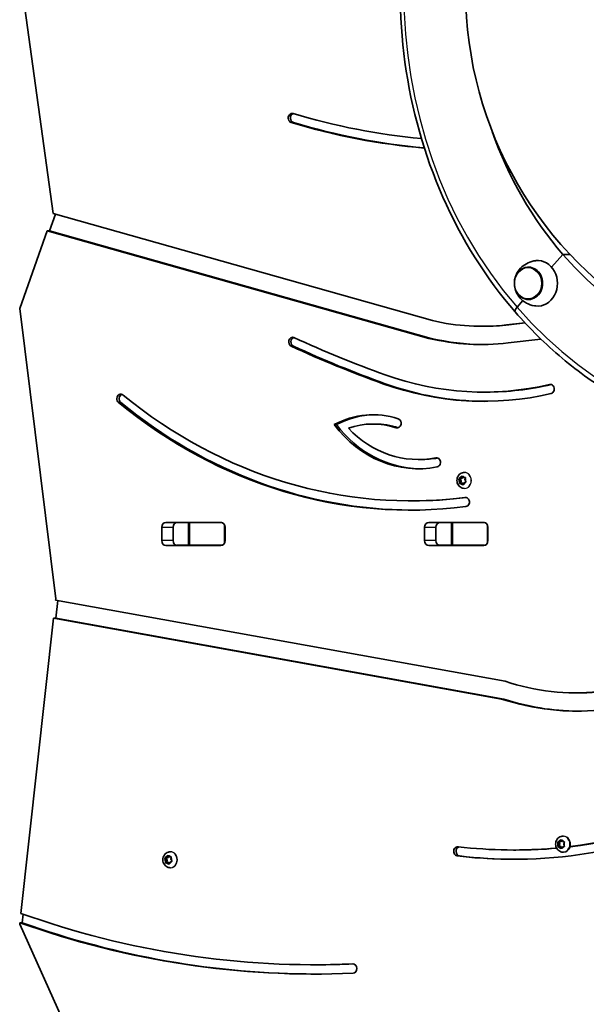
# Model space of a CAD drawing. Units: millimetres. Extents: x -4941 to 5238, y -4039 to 4249.
# Drawn here: x -3371 to -2998, y 33 to 681 of the extents above; entities that cross this region are included whole.
import ezdxf

# ---------------------------------------------------------------- set-up
doc = ezdxf.new("R2010")
doc.units = ezdxf.units.MM
doc.layers.add('Widoczne (ISO)', color=7, linetype='Continuous', lineweight=35)
doc.layers.add('Widoczne wąskie (ISO)', color=7, linetype='Continuous', lineweight=25)

msp = doc.modelspace()

# ---------------------------------------------------------------- linework, layer by layer
at = {"layer": 'Widoczne (ISO)'}
for p, q in [((-3368.82, 695.59), (-3349.3, 553.68)), ((-3351.67, 542.42), (-3347.82, 553.26)), ((-3349.3, 553.68), (-3099.48, 483.17)), ((-3353.17, 542.42), (-3371.36, 491.15)), ((-3101.76, 471.46), (-3353.17, 542.42)), ((-3353.17, 542.42), (-3351.67, 542.42)), ((-3100.26, 471.46), (-3351.67, 542.42)), ((-3020.88, 518.32), (-3013.53, 526.81)), ((-3013.53, 526.81), (-3020.88, 518.32)), ((-3008.85, 526.81), (-3013.53, 526.81)), ((-3008.85, 526.81), (-3013.53, 526.81)), ((-3036.07, 518.37), (-3036.1, 518.37)), ((-3043.69, 491.98), (-3039.9, 496.36)), ((-3039.9, 496.36), (-3043.69, 491.98)), ((-3036.07, 497.07), (-3036.1, 497.07)), ((-3371.36, 491.15), (-3347.6, 299.83)), ((-3050.58, 480.33), (-3038.52, 481.74)), ((-3049.08, 480.33), (-3038.37, 481.58)), ((-3066.96, 479.38), (-3065.46, 479.38)), ((-3101.76, 471.46), (-3100.26, 471.46)), ((-3027.91, 470.92), (-3049.54, 468.39)), ((-3065.67, 436.04), (-3064.17, 436.04)), ((-3164.17, 414.58), (-3162.67, 414.58)), ((-3138.6, 414.99), (-3137.1, 414.99)), ((-3108.69, 391.57), (-3107.19, 391.57)), ((-3078.4, 383.04), (-3078.28, 383.04)), ((-3082.11, 378.81), (-3081.12, 378.81)), ((-3081.39, 377.44), (-3081.94, 378.46)), ((-3081.78, 378.94), (-3080.79, 379.32)), ((-3081.6, 376.26), (-3081.39, 377.44)), ((-3081.39, 377.44), (-3080.39, 377.44)), ((-3081.12, 378.81), (-3079.79, 379.32)), ((-3080.39, 377.44), (-3081.12, 378.81)), ((-3080.79, 379.32), (-3080.3, 380.38)), ((-3080.79, 379.32), (-3079.79, 379.32)), ((-3080.67, 375.89), (-3080.39, 377.44)), ((-3079.87, 380.47), (-3079.09, 379.67)), ((-3079.79, 379.32), (-3079.46, 380.05)), ((-3079.09, 379.67), (-3078.05, 379.7)), ((-3079.09, 379.67), (-3078.09, 379.67)), ((-3077.58, 376.63), (-3078.57, 376.25)), ((-3078.09, 379.67), (-3077.69, 379.68)), ((-3077.76, 379.31), (-3077.98, 378.13)), ((-3077.86, 377.91), (-3077.43, 377.11)), ((-3080.27, 375.91), (-3081.32, 375.87)), ((-3080.27, 375.91), (-3079.27, 375.91)), ((-3079.5, 375.11), (-3080.27, 375.91)), ((-3078.91, 375.53), (-3079.27, 375.91)), ((-3078.57, 376.25), (-3079.06, 375.19)), ((-3078.4, 372.54), (-3078.28, 372.54)), ((-3113.8, 364.34), (-3112.3, 364.34)), ((-3277.79, 338.13), (-3277.79, 346.97)), ((-3275.06, 350.12), (-3238.82, 350.12)), ((-3270.29, 346.97), (-3270.29, 338.13)), ((-3260.16, 350.05), (-3268.15, 350.05)), ((-3260.16, 350.05), (-3259.16, 350.05)), ((-3260.16, 350.05), (-3260.16, 335.05)), ((-3259.16, 350.05), (-3238.24, 350.05)), ((-3236.09, 346.97), (-3236.09, 338.13)), ((-3104.59, 338.13), (-3104.59, 346.97)), ((-3101.86, 350.12), (-3065.62, 350.12)), ((-3097.09, 346.97), (-3097.09, 338.13)), ((-3086.95, 350.05), (-3094.94, 350.05)), ((-3086.95, 350.05), (-3085.95, 350.05)), ((-3086.95, 350.05), (-3086.95, 335.05)), ((-3085.95, 350.05), (-3065.03, 350.05)), ((-3062.89, 346.97), (-3062.89, 338.13)), ((-3238.82, 334.98), (-3275.06, 334.98)), ((-3260.16, 335.05), (-3268.15, 335.05)), ((-3259.16, 335.05), (-3260.16, 335.05)), ((-3238.24, 335.05), (-3259.16, 335.05)), ((-3065.62, 334.98), (-3101.86, 334.98)), ((-3086.95, 335.05), (-3094.94, 335.05)), ((-3085.95, 335.05), (-3086.95, 335.05)), ((-3065.03, 335.05), (-3085.95, 335.05)), ((-3347.6, 299.83), (-3347.7, 298.91)), ((-3347.7, 298.91), (-3051.59, 245.47)), ((-3347.52, 287), (-3346.23, 298.64)), ((-3349.02, 287), (-3370.58, 92.48)), ((-3053.84, 233.73), (-3349.02, 287)), ((-3349.02, 287), (-3347.52, 287)), ((-3052.34, 233.73), (-3347.52, 287)), ((-3053.84, 233.73), (-3052.34, 233.73)), ((-3004.77, 237.79), (-3003.27, 237.79)), ((-3013.39, 143.34), (-3013.02, 143.34)), ((-3016.93, 136.64), (-3015.94, 136.64)), ((-3016.88, 139.64), (-3015.89, 139.64)), ((-3016.8, 137.02), (-3016.4, 138.13)), ((-3016.4, 138.13), (-3016.77, 139.26)), ((-3015.78, 136.42), (-3016.59, 136.57)), ((-3016.54, 139.69), (-3015.51, 139.84)), ((-3016.4, 138.13), (-3015.4, 138.13)), ((-3015.94, 136.64), (-3015.4, 138.13)), ((-3014.95, 136.45), (-3015.94, 136.64)), ((-3015.89, 139.64), (-3014.51, 139.84)), ((-3015.4, 138.13), (-3015.89, 139.64)), ((-3015.69, 136.45), (-3014.69, 136.45)), ((-3014.93, 135.42), (-3015.56, 136.38)), ((-3015.51, 139.84), (-3014.84, 140.78)), ((-3015.51, 139.84), (-3014.51, 139.84)), ((-3014.19, 135.83), (-3014.56, 136.38)), ((-3014.51, 139.84), (-3014.14, 140.36)), ((-3013.83, 136.34), (-3014.49, 135.41)), ((-3014.41, 140.77), (-3013.77, 139.81)), ((-3012.79, 136.5), (-3013.83, 136.34)), ((-3013.77, 139.81), (-3012.74, 139.61)), ((-3012.53, 139.17), (-3012.93, 138.06)), ((-3012.93, 138.06), (-3012.57, 136.93)), ((-3274.54, 129.32), (-3274.04, 130.38)), ((-3273.61, 130.47), (-3272.83, 129.67)), ((-3273.54, 129.32), (-3273.2, 130.05)), ((-3272.14, 133.04), (-3272.02, 133.04)), ((-3045.91, 134.22), (-3044.41, 134.22)), ((-3013.39, 132.84), (-3013.02, 132.84)), ((-3275.86, 128.81), (-3274.87, 128.81)), ((-3275.13, 127.44), (-3275.68, 128.46)), ((-3275.53, 128.94), (-3274.54, 129.32)), ((-3275.34, 126.26), (-3275.13, 127.44)), ((-3275.13, 127.44), (-3274.13, 127.44)), ((-3274.02, 125.91), (-3275.06, 125.87)), ((-3274.87, 128.81), (-3273.54, 129.32)), ((-3274.13, 127.44), (-3274.87, 128.81)), ((-3274.54, 129.32), (-3273.54, 129.32)), ((-3274.41, 125.89), (-3274.13, 127.44)), ((-3274.02, 125.91), (-3273.02, 125.91)), ((-3273.24, 125.11), (-3274.02, 125.91)), ((-3272.65, 125.53), (-3273.02, 125.91)), ((-3272.83, 129.67), (-3271.79, 129.7)), ((-3272.83, 129.67), (-3271.83, 129.67)), ((-3272.31, 126.25), (-3272.81, 125.19)), ((-3271.32, 126.63), (-3272.31, 126.25)), ((-3271.83, 129.67), (-3271.43, 129.68)), ((-3271.51, 129.31), (-3271.72, 128.13)), ((-3271.6, 127.91), (-3271.17, 127.11)), ((-3272.14, 122.54), (-3272.02, 122.54)), ((-3369.76, 86.33), (-3369.14, 91.96)), ((-3371.26, 86.33), (-3371.36, 85.4)), ((-3371.36, 85.4), (-3339.8, 15.05)), ((-3371.26, 86.33), (-3369.76, 86.33)), ((-3177.27, 58.57), (-3175.77, 58.57))]:
    msp.add_line(p, q, dxfattribs=at)
msp.add_arc((-2824.52, 700.05), 252.96, 119.85385, 240.14615, dxfattribs=at)
for centre, major_axis, ratio, start_param, end_param in [((-3191.82, 616.68), (0, -3.05), 0.866025, 2.88511, 6.026703), ((-3190.32, 616.68), (0, -3.05), 0.866025, 3.428537, 6.026703), ((-3068.93, 1157.74), (0, -556.31), 0.866025, 6.026703, 6.204706), ((-3068.93, 1157.74), (0, -562.41), 0.866025, 6.026703, 6.209549), ((-3067.43, 1157.74), (0, -562.41), 0.866025, 6.026703, 6.206373), ((-2863.5, 700.05), (0, 245), 0.866025, 1.956681, 2.356194), ((-2863.5, 700.05), (0, -245), 0.866025, 5.497787, 7.068583), ((-3030.07, 507.72), (0, -15), 0.866025, 6.190399, 9.517564), ((-3036.07, 507.72), (0, -10.65), 0.866025, 0, 3.141593), ((-3041.32, 491.98), (-3.59, -3.11), 0.353553, 5.099986, 6.283185), ((-3041.32, 491.98), (-3.59, -3.11), 0.353553, 5.099986, 6.283185), ((-3066.96, 667.28), (0, -187.9), 0.866025, 6.081972, 6.384), ((-3065.46, 667.28), (0, -187.9), 0.866025, 0, 0.100815), ((-3191.5, 469.15), (0, -3.05), 0.866025, 2.825831, 5.9014), ((-3190, 469.15), (0, -3.05), 0.866025, 3.429173, 5.9014), ((-2898.26, 1312.52), (0, -905.76), 0.866025, 5.901177, 5.982559), ((-3066.96, 667.28), (0, -199.9), 0.866025, 6.080797, 6.384), ((-3065.46, 667.28), (0, -199.9), 0.866025, 6.080797, 6.278853), ((-2898.26, 1312.52), (0, -911.86), 0.866025, 5.9014, 5.982559), ((-2896.76, 1312.52), (0, -911.86), 0.866025, 5.9014, 5.982559), ((-3065.67, 688.98), (0, -259.05), 0.866025, 5.982559, 6.482638), ((-3064.17, 688.98), (0, -259.05), 0.866025, 5.982559, 6.279842), ((-3065.67, 688.98), (0, -252.95), 0.866025, 5.982559, 6.482638), ((-3304.71, 431.62), (0, 3.05), 0.866025, 5.665489, 8.807082), ((-3064.17, 688.98), (0, -252.95), 0.866025, 0, 0.198296), ((-3021.75, 438.06), (0, 3.05), 0.866025, 3.341045, 6.482638), ((-3113.8, 741.92), (0, -383.68), 0.866025, 5.665489, 6.392882), ((-3303.21, 431.62), (0, 3.05), 0.866025, 0.287904, 2.523897), ((-3112.3, 741.92), (0, -383.68), 0.866025, 5.665489, 6.280928), ((-3113.8, 741.92), (0, -377.58), 0.866025, 5.665489, 6.392882), ((-3138.6, 350.9), (0, 70.19), 0.866025, 6.005484, 6.717302), ((-3137.1, 350.9), (0, 70.19), 0.866025, 0.012339, 0.434117), ((-3138.6, 350.9), (0, 64.09), 0.866025, 6.005484, 6.578981), ((-3122.66, 415.47), (0, 3.05), 0.866025, 2.863892, 6.005484), ((-3108.69, 470.52), (0, -85.05), 0.866025, 5.43016, 6.451345), ((-3107.19, 470.52), (0, -85.05), 0.866025, 5.43016, 6.273003), ((-3108.69, 470.52), (0, -78.95), 0.866025, 5.543347, 6.451345), ((-3137.1, 350.9), (0, 64.09), 0.866025, 6.005974, 6.283185), ((-3107.19, 470.52), (0, -78.95), 0.866025, 0, 0.16294), ((-3096.8, 389.68), (0, 3.05), 0.866025, 3.309752, 6.451345), ((-3077.81, 378.1), (0, -0.189), 0.866025, 4.50732, 6.024921), ((-3112.3, 741.92), (0, -377.58), 0.866025, 0, 0.107937), ((-3077.71, 363.58), (0, 3.05), 0.866025, 3.251289, 6.392882), ((-3275.06, 346.97), (0, 3.15), 0.866025, 0, 1.570796), ((-3267.56, 346.97), (0, 3.15), 0.866025, 0, 1.570796), ((-3247.38, 346.97), (0, 3.15), 0.866025, 6.068222, 6.283185), ((-3238.82, 346.97), (0, 3.15), 0.866025, 4.712389, 6.283185), ((-3101.86, 346.97), (0, 3.15), 0.866025, 0, 1.570796), ((-3094.36, 346.97), (0, 3.15), 0.866025, 0, 1.570796), ((-3074.17, 346.97), (0, 3.15), 0.866025, 6.068222, 6.283185), ((-3065.62, 346.97), (0, 3.15), 0.866025, 4.712389, 6.283185), ((-3275.06, 338.13), (0, -3.15), 0.866025, 4.712389, 6.283185), ((-3267.56, 338.13), (0, -3.15), 0.866025, 4.712389, 6.283185), ((-3238.82, 338.13), (0, -3.15), 0.866025, 0, 1.570796), ((-3101.86, 338.13), (0, -3.15), 0.866025, 4.712389, 6.283185), ((-3094.36, 338.13), (0, -3.15), 0.866025, 4.712389, 6.283185), ((-3065.62, 338.13), (0, -3.15), 0.866025, 0, 1.570796), ((-3247.38, 338.13), (0, -3.15), 0.866025, 0, 0.214964), ((-3074.17, 338.13), (0, -3.15), 0.866025, 0, 0.214964), ((-3004.77, 431.89), (0, -194.1), 0.866025, 6.000965, 6.370225), ((-3004.77, 431.89), (0, -206.1), 0.866025, 6.004728, 6.371355), ((-3003.27, 431.89), (0, -206.1), 0.866025, 6.004728, 6.278983), ((-3003.27, 431.89), (0, -194.1), 0.866025, 0, 0.08704), ((-3045.91, 540.25), (0, -412.14), 0.866025, 6.179008, 6.696586), ((-3044.41, 540.25), (0, -406.04), 0.866025, 0.101611, 0.413454), ((-3045.91, 540.25), (0, -406.04), 0.866025, 0.106057, 0.413454), ((-3082.75, 133.38), (0, -3.05), 0.866025, 3.037415, 6.179008), ((-3081.25, 133.38), (0, -3.05), 0.866025, 3.382226, 6.179008), ((-3045.91, 540.25), (0, -406.04), 0.866025, 6.179008, 6.363619), ((-3015.69, 136.27), (0, 0.189), 0.866025, 5.362406, 6.880007), ((-3014.69, 136.27), (0, 0.189), 0.866025, 5.362406, 6.283185), ((-3013.02, 138.09), (0, -5.25), 0.866025, 0, 1.261993), ((-3044.41, 540.25), (0, -412.14), 0.866025, 6.179008, 6.281084), ((-3044.41, 540.25), (0, -406.04), 0.866025, 0, 0.076354), ((-3271.56, 128.1), (0, -0.189), 0.866025, 4.50732, 6.024921), ((-3177.27, 810.4), (0, -751.82), 0.866025, 5.981737, 6.322094), ((-3177.27, 810.4), (0, -757.93), 0.866025, 5.983154, 6.322094), ((-3175.77, 810.4), (0, -757.93), 0.866025, 5.983154, 6.282043), ((-3175.77, 810.4), (0, -751.82), 0.866025, 0, 0.03745), ((-3151.84, 56.09), (0, 3.05), 0.866025, 3.180502, 6.322094)]:
    msp.add_ellipse(centre, major_axis=major_axis, ratio=ratio, start_param=start_param, end_param=end_param, dxfattribs=at)
for points, knots in [([(-3044.91, 911.22), (-3064.1, 889.06), (-3080.23, 863.42), (-3104.83, 807.68), (-3113.29, 777.59), (-3121.76, 715.86), (-3121.76, 684.24), (-3113.29, 622.51), (-3104.83, 592.42), (-3080.23, 536.67), (-3064.1, 511.03), (-3044.91, 488.87)], [3.141593, 3.141593, 3.141593, 3.141593, 3.455752, 3.455752, 3.769911, 3.769911, 4.08407, 4.08407, 4.39823, 4.39823, 4.712389, 4.712389, 4.712389, 4.712389]), ([(-3031.27, 522.65), (-3033.08, 522.46), (-3034.82, 521.97), (-3038, 520.52), (-3039.41, 519.56), (-3041.83, 517.35), (-3042.8, 516.09), (-3044.32, 513.44), (-3044.83, 512.05), (-3045.24, 510.17), (-3045.32, 509.67), (-3045.37, 509.16)], [5.09507, 5.09507, 5.09507, 5.09507, 5.377452, 5.377452, 5.671552, 5.671552, 5.98824, 5.98824, 6.328617, 6.328617, 6.453228, 6.453228, 6.453228, 6.453228]), ([(-3036.1, 518.37), (-3037.09, 518.37), (-3038.07, 518.19), (-3039.94, 517.49), (-3040.83, 516.97), (-3042.43, 515.65), (-3043.13, 514.83), (-3044.29, 512.99), (-3044.74, 511.95), (-3045.34, 509.78), (-3045.48, 508.63), (-3045.43, 506.34), (-3045.25, 505.2), (-3044.57, 503.05), (-3044.08, 502.03), (-3042.83, 500.23), (-3042.08, 499.44), (-3040.4, 498.19), (-3039.48, 497.72), (-3037.72, 497.19), (-3036.91, 497.07), (-3036.1, 497.07)], [1.652394, 1.652394, 1.652394, 1.652394, 1.963138, 1.963138, 2.276517, 2.276517, 2.595421, 2.595421, 2.918948, 2.918948, 3.244847, 3.244847, 3.571355, 3.571355, 3.897052, 3.897052, 4.220053, 4.220053, 4.538062, 4.538062, 4.793986, 4.793986, 4.793986, 4.793986]), ([(-3045.37, 506.27), (-3045.23, 504.91), (-3044.89, 503.54), (-3043.71, 500.77), (-3042.85, 499.36), (-3040.56, 496.8), (-3039.15, 495.64), (-3035.92, 493.87), (-3034.14, 493.23), (-3031.93, 492.86), (-3031.6, 492.82), (-3031.27, 492.78)], [6.692933, 6.692933, 6.692933, 6.692933, 7.029507, 7.029507, 7.375776, 7.375776, 7.70069, 7.70069, 7.999369, 7.999369, 8.05109, 8.05109, 8.05109, 8.05109]), ([(-3044.91, 488.87), (-3035.31, 477.79), (-3024.96, 467.58), (-3002.97, 449.14), (-2991.35, 440.91), (-2967.11, 426.65), (-2954.49, 420.61), (-2928.59, 410.89), (-2915.3, 407.21), (-2888.39, 402.29), (-2874.76, 401.05), (-2861.13, 401.05)], [3.1415927, 3.1415927, 3.1415927, 3.1415927, 3.2986723, 3.2986723, 3.4557519, 3.4557519, 3.6128316, 3.6128316, 3.7699112, 3.7699112, 3.9269908, 3.9269908, 3.9269908, 3.9269908]), ([(-3078.4, 372.54), (-3078.9, 372.54), (-3079.41, 372.62), (-3080.37, 372.95), (-3080.82, 373.19), (-3081.64, 373.81), (-3082, 374.19), (-3082.62, 375.07), (-3082.86, 375.57), (-3083.2, 376.63), (-3083.29, 377.2), (-3083.29, 378.34), (-3083.21, 378.92), (-3082.86, 380.01), (-3082.61, 380.53), (-3081.95, 381.45), (-3081.55, 381.85), (-3080.65, 382.48), (-3080.16, 382.72), (-3079.24, 382.98), (-3078.82, 383.04), (-3078.4, 383.04)], [4.363122, 4.363122, 4.363122, 4.363122, 4.649081, 4.649081, 4.941687, 4.941687, 5.251572, 5.251572, 5.582366, 5.582366, 5.928967, 5.928967, 6.281246, 6.281246, 6.627984, 6.627984, 6.958055, 6.958055, 7.265768, 7.265768, 7.504714, 7.504714, 7.504714, 7.504714]), ([(-3013.39, 132.84), (-3013.89, 132.84), (-3014.39, 132.93), (-3015.35, 133.25), (-3015.8, 133.5), (-3016.62, 134.12), (-3016.99, 134.5), (-3017.61, 135.38), (-3017.85, 135.87), (-3018.19, 136.94), (-3018.27, 137.5), (-3018.28, 138.65), (-3018.19, 139.22), (-3017.85, 140.32), (-3017.59, 140.84), (-3016.93, 141.76), (-3016.53, 142.16), (-3015.64, 142.79), (-3015.15, 143.03), (-3014.23, 143.29), (-3013.81, 143.34), (-3013.39, 143.34)], [2.076614, 2.076614, 2.076614, 2.076614, 2.362574, 2.362574, 2.65518, 2.65518, 2.965064, 2.965064, 3.295858, 3.295858, 3.642459, 3.642459, 3.994739, 3.994739, 4.341477, 4.341477, 4.671547, 4.671547, 4.979261, 4.979261, 5.218207, 5.218207, 5.218207, 5.218207]), ([(-3272.14, 122.54), (-3272.65, 122.54), (-3273.15, 122.62), (-3274.11, 122.95), (-3274.56, 123.19), (-3275.38, 123.81), (-3275.75, 124.19), (-3276.36, 125.07), (-3276.61, 125.57), (-3276.94, 126.63), (-3277.03, 127.2), (-3277.04, 128.34), (-3276.95, 128.92), (-3276.61, 130.01), (-3276.35, 130.53), (-3275.69, 131.45), (-3275.29, 131.85), (-3274.4, 132.48), (-3273.91, 132.72), (-3272.99, 132.98), (-3272.57, 133.04), (-3272.14, 133.04)], [4.363122, 4.363122, 4.363122, 4.363122, 4.649081, 4.649081, 4.941687, 4.941687, 5.251572, 5.251572, 5.582366, 5.582366, 5.928967, 5.928967, 6.281246, 6.281246, 6.627984, 6.627984, 6.958055, 6.958055, 7.265768, 7.265768, 7.504714, 7.504714, 7.504714, 7.504714])]:
    msp.add_open_spline(points, degree=3, knots=knots, dxfattribs=at)
for points in [[(-3082.11, 378.81), (-3082, 378.86), (-3081.89, 378.9), (-3081.78, 378.94)], [(-3081.94, 378.46), (-3082, 378.58), (-3082.06, 378.69), (-3082.11, 378.81)], [(-3080.3, 380.38), (-3080.25, 380.5), (-3080.19, 380.62), (-3080.12, 380.74)], [(-3080.12, 380.74), (-3080.04, 380.65), (-3079.95, 380.56), (-3079.87, 380.47)], [(-3078.05, 379.7), (-3077.93, 379.71), (-3077.81, 379.71), (-3077.68, 379.71)], [(-3077.68, 379.71), (-3077.71, 379.58), (-3077.74, 379.44), (-3077.76, 379.31)], [(-3077.23, 376.76), (-3077.35, 376.72), (-3077.47, 376.67), (-3077.58, 376.63)], [(-3077.43, 377.11), (-3077.37, 377), (-3077.3, 376.88), (-3077.23, 376.76)], [(-3081.66, 375.86), (-3081.64, 376), (-3081.62, 376.13), (-3081.6, 376.26)], [(-3081.32, 375.87), (-3081.43, 375.87), (-3081.55, 375.86), (-3081.66, 375.86)], [(-3079.22, 374.83), (-3079.32, 374.93), (-3079.41, 375.02), (-3079.5, 375.11)], [(-3079.06, 375.19), (-3079.12, 375.08), (-3079.17, 374.96), (-3079.22, 374.83)], [(-3016.93, 136.64), (-3016.89, 136.77), (-3016.85, 136.9), (-3016.8, 137.02)], [(-3016.59, 136.57), (-3016.7, 136.6), (-3016.82, 136.62), (-3016.93, 136.64)], [(-3016.88, 139.64), (-3016.77, 139.66), (-3016.65, 139.68), (-3016.54, 139.69)], [(-3016.77, 139.26), (-3016.81, 139.38), (-3016.85, 139.51), (-3016.88, 139.64)], [(-3014.84, 140.78), (-3014.77, 140.88), (-3014.69, 140.98), (-3014.61, 141.09)], [(-3014.61, 141.09), (-3014.54, 140.98), (-3014.47, 140.87), (-3014.41, 140.77)], [(-3012.43, 136.55), (-3012.56, 136.53), (-3012.68, 136.51), (-3012.79, 136.5)], [(-3012.74, 139.61), (-3012.63, 139.59), (-3012.51, 139.57), (-3012.38, 139.55)], [(-3012.57, 136.93), (-3012.53, 136.81), (-3012.48, 136.68), (-3012.43, 136.55)], [(-3012.38, 139.55), (-3012.44, 139.42), (-3012.49, 139.29), (-3012.53, 139.17)], [(-3274.04, 130.38), (-3273.99, 130.5), (-3273.93, 130.62), (-3273.87, 130.74)], [(-3273.87, 130.74), (-3273.78, 130.65), (-3273.69, 130.56), (-3273.61, 130.47)], [(-3014.7, 135.09), (-3014.78, 135.21), (-3014.86, 135.32), (-3014.93, 135.42)], [(-3014.49, 135.41), (-3014.56, 135.31), (-3014.63, 135.2), (-3014.7, 135.09)], [(-3275.86, 128.81), (-3275.75, 128.86), (-3275.64, 128.9), (-3275.53, 128.94)], [(-3275.68, 128.46), (-3275.74, 128.58), (-3275.8, 128.69), (-3275.86, 128.81)], [(-3275.41, 125.86), (-3275.39, 126), (-3275.37, 126.13), (-3275.34, 126.26)], [(-3275.06, 125.87), (-3275.17, 125.87), (-3275.29, 125.86), (-3275.41, 125.86)], [(-3272.96, 124.83), (-3273.06, 124.93), (-3273.15, 125.02), (-3273.24, 125.11)], [(-3272.81, 125.19), (-3272.86, 125.08), (-3272.91, 124.96), (-3272.96, 124.83)], [(-3271.79, 129.7), (-3271.68, 129.71), (-3271.55, 129.71), (-3271.42, 129.71)], [(-3271.42, 129.71), (-3271.46, 129.58), (-3271.48, 129.44), (-3271.51, 129.31)], [(-3270.97, 126.76), (-3271.1, 126.72), (-3271.21, 126.67), (-3271.32, 126.63)], [(-3271.17, 127.11), (-3271.11, 127), (-3271.04, 126.88), (-3270.97, 126.76)]]:
    msp.add_open_spline(points, degree=3, dxfattribs=at)
at = {"layer": 'Widoczne wąskie (ISO)'}
for p, q in [((-3192.49, 613.73), (-3190.99, 613.73)), ((-3050.58, 480.33), (-3049.08, 480.33)), ((-3192.49, 466.31), (-3190.99, 466.31)), ((-3132.11, 441.56), (-3130.61, 441.56)), ((-3022.27, 441.05), (-3021.23, 441.05)), ((-3306.24, 429.14), (-3304.74, 429.14)), ((-3123.39, 412.54), (-3121.94, 412.54)), ((-3097.24, 392.69), (-3096.36, 392.69)), ((-3078, 366.61), (-3077.42, 366.61)), ((-3277.79, 346.97), (-3270.29, 346.97)), ((-3259.16, 335.05), (-3259.16, 350.05)), ((-3236.64, 348.86), (-3236.64, 336.23)), ((-3104.59, 346.97), (-3097.09, 346.97)), ((-3085.95, 335.05), (-3085.95, 350.05)), ((-3063.43, 348.86), (-3063.43, 336.23)), ((-3270.29, 338.13), (-3277.79, 338.13)), ((-3097.09, 338.13), (-3104.59, 338.13)), ((-3015.56, 136.38), (-3014.56, 136.38)), ((-3008.68, 136.5), (-3008.68, 136.5)), ((-3083.02, 130.35), (-3081.52, 130.35)), ((-3151.94, 59.14), (-3151.73, 59.14))]:
    msp.add_line(p, q, dxfattribs=at)
for centre, major_axis, start_param, end_param in [((-2863.5, 700.05), (0, 294.25), 0.785398, 2.356194), ((-3036.1, 507.72), (0, -10.65), 0, 3.141593), ((-2863.5, 700.05), (0, -294.25), 5.497787, 7.068583), ((-3078.4, 377.79), (0, -5.25), 0, 3.141593), ((-3078.28, 377.79), (0, 5.25), 3.141593, 6.283185), ((-3079.68, 377.79), (0, 2.69), 1.316081, 2.174175), ((-3079.68, 377.79), (0, 2.69), 0.268883, 1.126977), ((-3079.68, 377.79), (0, 2.69), 5.504871, 6.362965), ((-3079.68, 377.79), (0, -2.69), 0.268883, 1.126977), ((-3079.68, 377.79), (0, -2.69), 1.316081, 2.174175), ((-3079.68, 377.79), (0, -2.69), 5.504871, 6.362965), ((-3013.39, 138.09), (0, -5.25), 0, 3.141593), ((-3013.02, 138.09), (0, 5.25), 4.403585, 6.283185), ((-3014.67, 138.09), (0, 2.69), 1.123969, 1.982063), ((-3014.67, 138.09), (0, -2.69), 5.312759, 6.170853), ((-3014.67, 138.09), (0, 2.69), 0.076771, 0.934865), ((-3014.67, 138.09), (0, -2.69), 0.076771, 0.934865), ((-3014.67, 138.09), (0, 2.69), 5.312759, 6.170853), ((-3014.67, 138.09), (0, -2.69), 1.123969, 1.982063), ((-3273.42, 127.79), (0, 2.69), 0.268883, 1.126977), ((-3273.42, 127.79), (0, 2.69), 5.504871, 6.362965), ((-3272.14, 127.79), (0, -5.25), 0, 3.141593), ((-3272.02, 127.79), (0, 5.25), 3.141593, 6.283185), ((-3273.42, 127.79), (0, 2.69), 1.316081, 2.174175), ((-3273.42, 127.79), (0, -2.69), 5.504871, 6.362965), ((-3273.42, 127.79), (0, -2.69), 0.268883, 1.126977), ((-3273.42, 127.79), (0, -2.69), 1.316081, 2.174175)]:
    msp.add_ellipse(centre, major_axis=major_axis, ratio=0.866025, start_param=start_param, end_param=end_param, dxfattribs=at)
msp.add_ellipse((-3036.47, 507.72), major_axis=(0, -10.32), ratio=0.866025, dxfattribs=at)

doc.saveas('drawing.dxf')
